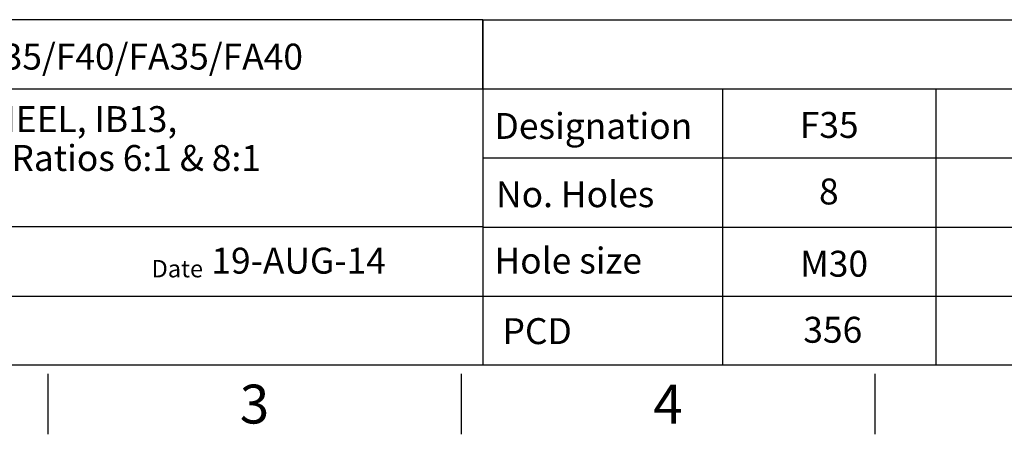
# Paper-space layout 'Sheet1' of a CAD drawing. Units: millimetres. Extents: x 0 to 4158, y 0 to 2940.
# Drawn here: x 738 to 1535, y 49 to 385 of the extents above; entities that cross this region are included whole.
import ezdxf
from ezdxf.enums import TextEntityAlignment as Align

# ---------------------------------------------------------------- set-up
doc = ezdxf.new("R2010")
doc.units = ezdxf.units.MM
doc.header["$LTSCALE"] = 7
doc.layers.add('Default', color=7, linetype='Continuous')
doc.layers.add('TTI-1', color=7, linetype='Continuous')
doc.styles.add('SEACAD_Arial', font='arial.ttf')
doc.styles.add('SEACAD_ArialB', font='arialbd.ttf')

# ---------------------------------------------------------------- blocks, each defined once
blk = doc.blocks.new('SG')
at = {"color": 7, "linetype": 'Continuous'}
for p, q in [((1112.999573, 385.000161), (412.999979, 385.000161)), ((412.999979, 385.000161), (413, 329.000161)), ((1112.999573, 329.000161), (1112.999573, 385.000161))]:
    blk.add_line(p, q, dxfattribs=at)
blk = doc.blocks.new('SE')
blk.add_blockref('SG', (0, 0))
blk = doc.blocks.new('SEANNOT_GROUP')
at = {"layer": 'TTI-1', "color": 7, "linetype": 'Continuous', "style": 'SEACAD_Arial'}
for s, p in [('IQ91, SIDE HANDWHEEL, IB13,', (465.82, 314.93)), ('F35/F40/FA35/FA40 Ratios 6:1 & 8:1', (465.82, 283.43)), ('Installation Details', (465.82, 251.93))]:
    blk.add_text(s, height=21, dxfattribs=at).set_placement(p, align=Align.TOP_LEFT)
blk = doc.blocks.new('SEANNOT_GROUP3')
at = {"layer": 'Default', "color": 7, "linetype": 'Continuous', "style": 'SEACAD_Arial'}
blk.add_text('19-AUG-14', height=21, dxfattribs=at).set_placement((893.15, 200.22), align=Align.TOP_LEFT)
blk = doc.blocks.new('SEANNOT_GROUP9')
at = {"color": 7, "linetype": 'Continuous', "style": 'SEACAD_Arial'}
blk.add_text('IQ91, IB13, F35/F40/FA35/FA40', height=21, dxfattribs=at).set_placement((559.1, 365.57), align=Align.TOP_LEFT)
blk = doc.blocks.new('SEANNOT_GROUP51')
at = {"layer": 'Default', "color": 7, "linetype": 'Continuous', "style": 'SEACAD_ArialB'}
blk.add_text('No. Holes', height=21, dxfattribs=at).set_placement((1123.72, 254.06), align=Align.TOP_LEFT)
blk = doc.blocks.new('SEANNOT_GROUP52')
at = {"layer": 'Default', "color": 7, "linetype": 'Continuous', "style": 'SEACAD_ArialB'}
blk.add_text('PCD', height=21, dxfattribs=at).set_placement((1128.96, 143.12), align=Align.TOP_LEFT)
blk = doc.blocks.new('SEANNOT_GROUP53')
at = {"layer": 'Default', "color": 7, "linetype": 'Continuous', "style": 'SEACAD_ArialB'}
blk.add_text('Hole size', height=21, dxfattribs=at).set_placement((1122.41, 200.3), align=Align.TOP_LEFT)
blk = doc.blocks.new('SEANNOT_GROUP54')
at = {"layer": 'Default', "color": 7, "linetype": 'Continuous', "style": 'SEACAD_ArialB'}
blk.add_text('Designation', height=21, dxfattribs=at).set_placement((1122.44, 309.38), align=Align.TOP_LEFT)
blk = doc.blocks.new('SEANNOT_GROUP79')
at = {"layer": 'Default', "color": 7, "linetype": 'Continuous', "style": 'SEACAD_Arial'}
blk.add_text('8', height=21, dxfattribs=at).set_placement((1385.24, 256.29), align=Align.TOP_LEFT)
blk = doc.blocks.new('SEANNOT_GROUP80')
at = {"layer": 'Default', "color": 7, "linetype": 'Continuous', "style": 'SEACAD_Arial'}
blk.add_text('M30', height=21, dxfattribs=at).set_placement((1369.86, 197.74), align=Align.TOP_LEFT)
blk = doc.blocks.new('SEANNOT_GROUP81')
at = {"layer": 'Default', "color": 7, "linetype": 'Continuous', "style": 'SEACAD_Arial'}
blk.add_text('356', height=21, dxfattribs=at).set_placement((1372.49, 144.22), align=Align.TOP_LEFT)
blk = doc.blocks.new('SEANNOT_GROUP82')
at = {"layer": 'Default', "color": 7, "linetype": 'Continuous', "style": 'SEACAD_Arial'}
blk.add_text('F35', height=21, dxfattribs=at).set_placement((1369.67, 310.2), align=Align.TOP_LEFT)
blk = doc.blocks.new('SG2')
at = {"color": 7, "linetype": 'Continuous'}
blk.add_line((1112.999573, 217.000161), (412.999895, 217.000161), dxfattribs=at)
blk = doc.blocks.new('SE7')
blk.add_blockref('SG2', (0, 0))
blk = doc.blocks.new('SG3')
at = {"color": 7, "linetype": 'Continuous'}
blk.add_line((412.999895, 161.000161), (1112.999573, 161.000161), dxfattribs=at)
blk = doc.blocks.new('SE8')
blk.add_blockref('SG3', (0, 0))

psp = doc.layouts.new('Sheet1')

# ---------------------------------------------------------------- linework, layer by layer
at = {"layer": 'Default', "color": 7, "linetype": 'Continuous'}
for p, q in [((1113.01, 385), (1467.02, 385)), ((1113.01, 385), (1113.01, 105)), ((1467.02, 385), (1593.99, 385)), ((98, 329), (1113, 329)), ((1046.98, 329), (1467.02, 329)), ((1113, 329), (1113, 105)), ((1307.14, 329), (1307.14, 105)), ((1467.02, 329), (1593.99, 329)), ((1479.75, 329), (1479.75, 105)), ((1113.01, 273), (1467.02, 273)), ((1467.02, 273), (1593.99, 273)), ((1479.75, 273), (1479.75, 105)), ((1113.01, 217), (1467.02, 217)), ((1467.02, 217), (1593.99, 217)), ((1113.01, 161), (1467.02, 161)), ((1467.02, 161), (1593.99, 161)), ((4109, 105), (98, 105)), ((760.67, 98), (760.67, 49)), ((1095.5, 98), (1095.5, 49)), ((1430.33, 98), (1430.33, 49))]:
    psp.add_line(p, q, dxfattribs=at)

# ---------------------------------------------------------------- block references
for name in ['SE', 'SEANNOT_GROUP9', 'SE7', 'SE8']:
    psp.add_blockref(name, (0, 0))
at = {"layer": 'Default'}
for name in ['SEANNOT_GROUP54', 'SEANNOT_GROUP82', 'SEANNOT_GROUP51', 'SEANNOT_GROUP79', 'SEANNOT_GROUP3', 'SEANNOT_GROUP53', 'SEANNOT_GROUP80', 'SEANNOT_GROUP81', 'SEANNOT_GROUP52']:
    psp.add_blockref(name, (0, 0), dxfattribs=at)
at = {"layer": 'TTI-1'}
psp.add_blockref('SEANNOT_GROUP', (0, 0), dxfattribs=at)

# ---------------------------------------------------------------- texts
at = {"layer": 'Default'}
for s, insert, char_height, width, attachment_point in [('{\\fArial|b0||i0||c0|p34;\\C7;\\H14.;\\W1.;Date}', (844.74, 176.22), 14, 41.3914, 7), ('{\\fArial|b0||i0||c0|p34;\\C7;\\H31.5;\\W1.;3}', (928.08, 73.5), 31.5, 30.3334, 5), ('{\\fArial|b0||i0||c0|p34;\\C7;\\H31.5;\\W1.;4}', (1262.92, 73.5), 31.5, 30.3334, 5)]:
    psp.add_mtext(s, dxfattribs=dict(at, insert=insert, char_height=char_height, width=width, attachment_point=attachment_point))

doc.saveas('drawing.dxf')
